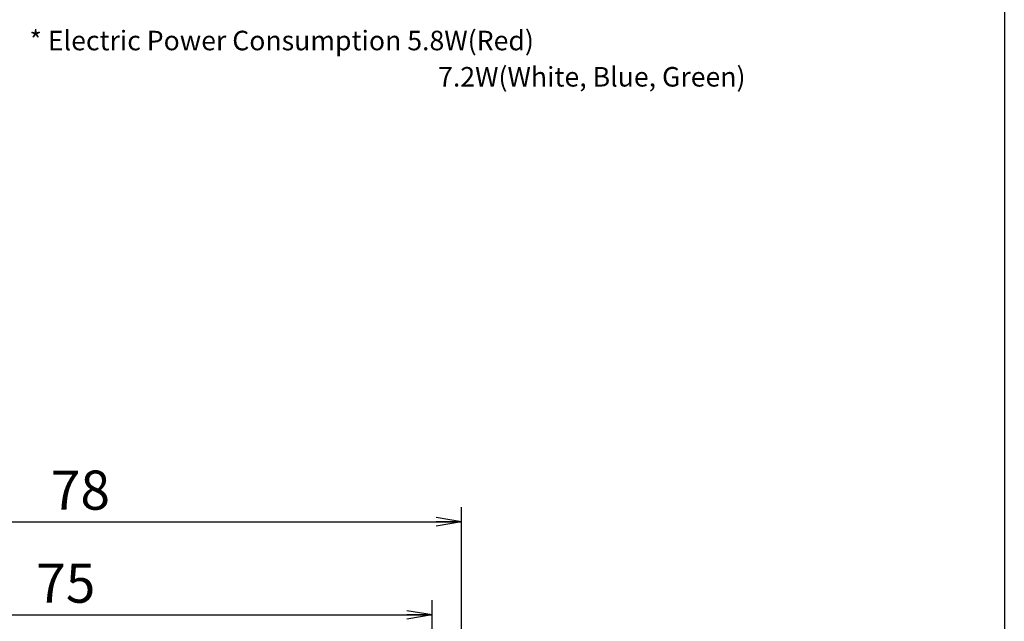
# Model space of a CAD drawing. Extents: x 17 to 202, y 3 to 285.
# Drawn here: x 101 to 202, y 170 to 231 of the extents above; entities that cross this region are included whole.
import ezdxf

# ---------------------------------------------------------------- set-up
doc = ezdxf.new("R2010")
doc.units = 0
doc.header["$LTSCALE"] = 0.25
doc.layers.get('0').update_dxf_attribs({"linetype": 'CONTINUOUS'})
for name, color, linetype in [('1', 7, 'CONTINUOUS'), ('10', 7, 'CONTINUOUS'), ('2', 7, 'CONTINUOUS')]:
    doc.layers.add(name, color=color, linetype=linetype)
doc.styles.get("Standard").update_dxf_attribs({"font": 'txt', "bigfont": 'bigfont'})
doc.styles.add('ＭＳ_ゴシック', font='txt')
doc.dimstyles.get("Standard").update_dxf_attribs({"dimtxt": 0.18, "dimasz": 0.18, "dimexe": 0.18, "dimexo": 0.0625, "dimgap": 0.09, "dimtad": 0, "dimtih": 1, "dimtoh": 1, "dimdec": 4, "dimzin": 0, "dimtxsty": 'STANDARD', "dimcen": 0.09, "dimazin": 3, "dimtfac": 1, "dimtdec": 4, "dimtofl": 0, "dimtmove": 0, "dimatfit": 3, "dimtolj": 1, "dimtzin": 0})

# ---------------------------------------------------------------- blocks, each defined once
blk = doc.blocks.new('*G16')
at = {"layer": '1', "color": 7, "linetype": 'CONTINUOUS'}
blk.add_line((201.9, 285.18), (201.9, 9.18), dxfattribs=at)
blk = doc.blocks.new('*G30')
at = {"layer": '2', "color": 151, "linetype": 'CONTINUOUS', "char_height": 2, "attachment_point": 1}
for s, insert, width in [('{\\fＭＳ 明朝;\\T1.147496;* Electric Power Consumption 5.8W(Red)}', (102.1, 230.17), 89.2548), ('{\\fＭＳ 明朝;\\T1.082469;   7.2W(White, Blue, Green)}', (142.1, 226.46), 52.6482)]:
    blk.add_mtext(s, dxfattribs=dict(at, insert=insert, width=width))
for insert in [(102.1, 226.46), (110.1, 226.46), (118.1, 226.46), (126.1, 226.46), (134.1, 226.46), (142.1, 226.46)]:
    blk.add_mtext('{\\fＭＳ 明朝;     }', dxfattribs=dict(at, insert=insert))
blk = doc.blocks.new('_OPEN')
at = {"color": 0}
for q in [(-1, 0.167), (-1, -0.167), (-1, 0)]:
    blk.add_line((0, 0), q, dxfattribs=at)
blk = doc.blocks.new('DIM4')
at = {"layer": '10', "color": 3, "linetype": 'CONTINUOUS'}
for p, q in [((68.32, 155.56), (68.32, 171.9)), ((143.32, 147.31), (143.32, 171.9)), ((68.32, 170.4), (143.32, 170.4))]:
    blk.add_line(p, q, dxfattribs=at)
at = {"layer": '10', "color": 3, "linetype": 'CONTINUOUS', "xscale": 2.58819045, "yscale": 2.58819045, "zscale": 2.58819045}
for p, rotation in [((68.32, 170.4), 179.9999999999998), ((143.32, 170.4), 359.9999999999997)]:
    blk.add_blockref('_OPEN', p, dxfattribs=dict(at, rotation=rotation))
at = {"layer": '10', "color": 3, "linetype": 'CONTINUOUS', "insert": (105.82, 170.4), "char_height": 4, "width": 32.381, "attachment_point": 8, "style": 'ＭＳ_ゴシック'}
blk.add_mtext('75', dxfattribs=at)
blk = doc.blocks.new('DIM5')
at = {"layer": '10', "color": 3, "linetype": 'CONTINUOUS'}
for p, q in [((68.32, 155.56), (68.32, 181.42)), ((146.32, 150.56), (146.32, 181.42)), ((68.32, 179.92), (146.32, 179.92))]:
    blk.add_line(p, q, dxfattribs=at)
at = {"layer": '10', "color": 3, "linetype": 'CONTINUOUS', "xscale": 2.58819045, "yscale": 2.58819045, "zscale": 2.58819045}
for p, rotation in [((68.32, 179.92), 179.9999999999998), ((146.32, 179.92), 359.9999999999997)]:
    blk.add_blockref('_OPEN', p, dxfattribs=dict(at, rotation=rotation))
at = {"layer": '10', "color": 3, "linetype": 'CONTINUOUS', "insert": (107.32, 179.92), "char_height": 4, "width": 32.381, "attachment_point": 8, "style": 'ＭＳ_ゴシック'}
blk.add_mtext('78', dxfattribs=at)

msp = doc.modelspace()

# ---------------------------------------------------------------- block references
for name in ['*G16', '*G30']:
    msp.add_blockref(name, (0, 0))

# ---------------------------------------------------------------- dimensions: what is measured, and where the dimension line sits
at = {"layer": '10', "color": 3, "linetype": 'CONTINUOUS'}
for base, p2, picture, middle in [((146.321, 179.916), (146.321, 149.563), 'DIM5', (107.321, 179.916)), ((143.321, 170.404), (143.321, 146.313), 'DIM4', (105.821, 170.404))]:
    dim = msp.add_linear_dim(base=base, p1=(68.321, 154.563), p2=p2, dimstyle='STANDARD', override={"dimscale": 1, "dimtxt": 4, "dimasz": 2.58819, "dimexe": 1.5, "dimexo": 1, "dimgap": 0, "dimtad": 1, "dimtih": 0, "dimtoh": 0, "dimdec": 2, "dimzin": 8, "dimtxsty": 'ＭＳ_ゴシック', "dimblk1": 'OPEN', "dimblk2": 'OPEN', "dimsah": 1, "dimse1": 0, "dimse2": 0, "dimtix": 0, "dimtofl": 1, "dimtmove": 1, "dimatfit": 2, "dimtzin": 8}, dxfattribs=at)
    dim.commit()
    dim.dimension.update_dxf_attribs({"geometry": picture, "text_midpoint": middle, "dimtype": 160})

doc.saveas('drawing.dxf')
